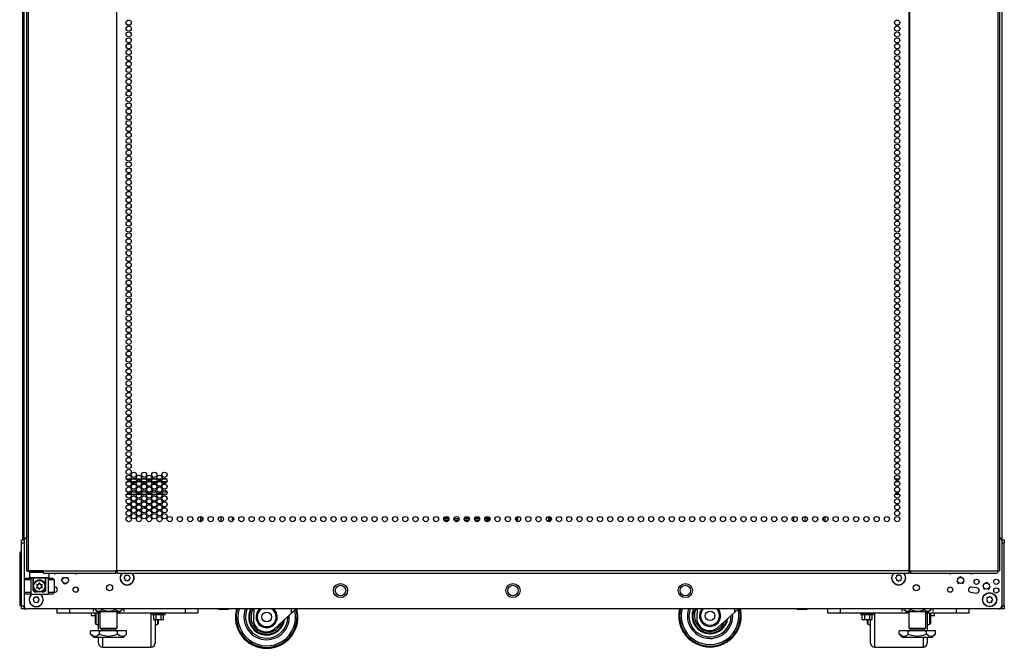
# Model space of a CAD drawing. Units: inches. Extents: x -262 to 44, y -67 to 178.
# Drawn here: x -170 to -139, y 11 to 31 of the extents above; entities that cross this region are included whole.
import ezdxf

# ---------------------------------------------------------------- set-up
doc = ezdxf.new("R2010")
doc.units = ezdxf.units.IN
doc.header["$MEASUREMENT"] = 0
doc.layers.add('TFR-TRI', color=7, linetype='CONTINUOUS')

msp = doc.modelspace()

# ---------------------------------------------------------------- linework, layer by layer
at = {"layer": 'TFR-TRI', "color": 173, "linetype": 'Continuous'}
for p, q in [((-170.181, 14.314), (-170.181, 95.705)), ((-138.921, 95.705), (-138.921, 14.314)), ((-169.984, 13.316), (-170.004, 13.297)), ((-170.004, 13.297), (-170.004, 13.139)), ((-169.967, 13.297), (-170.004, 13.297)), ((-169.863, 13.297), (-169.967, 13.297)), ((-169.719, 13.297), (-169.863, 13.297)), ((-169.567, 13.297), (-169.719, 13.297)), ((-169.374, 13.139), (-169.374, 13.277)), ((-170.004, 13.139), (-169.984, 13.119)), ((-170.004, 13.139), (-169.962, 13.139)), ((-169.945, 13.119), (-169.984, 13.119)), ((-169.962, 13.139), (-169.847, 13.139)), ((-169.837, 13.119), (-169.945, 13.119)), ((-169.886, 13.119), (-169.886, 12.899)), ((-169.885, 12.903), (-169.88, 12.921)), ((-169.88, 12.921), (-169.844, 12.987)), ((-169.847, 13.139), (-169.689, 13.139)), ((-169.844, 12.987), (-169.797, 13.029)), ((-169.689, 13.119), (-169.837, 13.119)), ((-169.797, 13.029), (-169.749, 13.051)), ((-169.749, 13.051), (-169.701, 13.06)), ((-169.701, 13.06), (-169.652, 13.057)), ((-169.689, 13.139), (-169.532, 13.139)), ((-169.541, 13.119), (-169.689, 13.119)), ((-169.652, 13.057), (-169.608, 13.043)), ((-169.608, 13.043), (-169.558, 13.012)), ((-169.558, 13.012), (-169.513, 12.957)), ((-169.433, 13.119), (-169.541, 13.119)), ((-169.532, 13.139), (-169.416, 13.139)), ((-169.513, 12.957), (-169.497, 12.918)), ((-169.497, 12.918), (-169.493, 12.905)), ((-169.492, 12.899), (-169.492, 13.119)), ((-169.394, 13.119), (-169.433, 13.119)), ((-169.416, 13.139), (-169.374, 13.139)), ((-169.394, 13.119), (-169.374, 13.139)), ((-169.886, 12.899), (-169.885, 12.903)), ((-169.886, 12.722), (-169.886, 12.899)), ((-169.847, 12.682), (-169.775, 12.682)), ((-169.603, 12.682), (-169.532, 12.682)), ((-169.493, 12.905), (-169.492, 12.9)), ((-169.492, 12.9), (-169.492, 12.899)), ((-169.492, 12.899), (-169.492, 12.722)), ((-168.447, 12.728), (-168.447, 12.763)), ((-140.656, 12.763), (-140.656, 12.728)), ((-170.181, 12.131), (-170.181, 12.23)), ((-170.181, 12.131), (-170.155, 12.131)), ((-170.155, 12.131), (-170.092, 12.131)), ((-138.947, 12.131), (-139.011, 12.131)), ((-138.921, 12.131), (-138.947, 12.131)), ((-138.921, 12.23), (-138.921, 12.131))]:
    msp.add_line(p, q, dxfattribs=at)
at = {"layer": 'TFR-TRI', "color": 30, "linetype": 'Continuous'}
for p, q in [((-170.102, 95.269), (-170.102, 13.348)), ((-170.049, 95.269), (-170.049, 13.348)), ((-167.226, 95.269), (-167.226, 13.348)), ((-167.209, 13.348), (-167.209, 95.269)), ((-141.894, 95.269), (-141.894, 13.348)), ((-141.876, 95.269), (-141.876, 13.348)), ((-139.053, 95.269), (-139.053, 13.348)), ((-139, 95.269), (-139, 13.348)), ((-170.231, 93.5), (-170.231, 14.337)), ((-170.088, 13.348), (-170.102, 13.348)), ((-170.049, 13.348), (-170.088, 13.348)), ((-169.572, 13.348), (-170.049, 13.348)), ((-169.572, 13.348), (-167.264, 13.348)), ((-169.572, 13.348), (-169.567, 13.298)), ((-169.567, 13.298), (-169.555, 13.277)), ((-169.555, 13.277), (-167.247, 13.277)), ((-167.226, 13.348), (-167.264, 13.348)), ((-167.264, 13.348), (-167.259, 13.298)), ((-167.259, 13.298), (-167.247, 13.277)), ((-167.255, 13.348), (-167.252, 13.326)), ((-167.252, 13.326), (-167.247, 13.316)), ((-167.247, 13.277), (-167.247, 13.316)), ((-167.218, 13.348), (-167.226, 13.348)), ((-167.209, 13.348), (-167.218, 13.348)), ((-141.894, 13.348), (-167.209, 13.348)), ((-167.209, 13.348), (-167.209, 13.298)), ((-167.209, 13.298), (-167.209, 13.277)), ((-167.209, 13.277), (-141.894, 13.277)), ((-141.894, 13.348), (-141.885, 13.348)), ((-141.894, 13.348), (-141.894, 13.298)), ((-141.894, 13.298), (-141.894, 13.277)), ((-141.885, 13.348), (-141.876, 13.348)), ((-141.876, 13.348), (-141.838, 13.348)), ((-141.85, 13.326), (-141.856, 13.316)), ((-141.856, 13.316), (-141.856, 13.277)), ((-141.843, 13.298), (-141.856, 13.277)), ((-141.856, 13.277), (-139.071, 13.277)), ((-141.848, 13.348), (-141.85, 13.326)), ((-141.838, 13.348), (-141.843, 13.298)), ((-141.838, 13.348), (-139.053, 13.348)), ((-139.059, 13.298), (-139.071, 13.277)), ((-139.053, 13.348), (-139.059, 13.298)), ((-139.053, 13.348), (-139.015, 13.348)), ((-139.015, 13.348), (-139, 13.348)), ((-167.897, 11.816), (-167.897, 11.993)), ((-167.884, 11.993), (-167.884, 11.806)), ((-167.798, 11.687), (-167.798, 11.993)), ((-166.111, 11.695), (-166.111, 11.993)), ((-142.992, 11.993), (-142.992, 11.695)), ((-141.305, 11.993), (-141.305, 11.687)), ((-141.219, 11.806), (-141.219, 11.993)), ((-141.206, 11.993), (-141.206, 11.816)), ((-167.897, 11.701), (-167.897, 11.816)), ((-167.897, 11.662), (-167.897, 11.701)), ((-167.884, 11.806), (-167.884, 11.685)), ((-167.884, 11.685), (-167.884, 11.643)), ((-167.798, 11.425), (-167.798, 11.687)), ((-166.111, 11.431), (-166.111, 11.695)), ((-165.986, 11.78), (-165.986, 11.53)), ((-165.9, 11.678), (-165.9, 11.78)), ((-165.9, 11.643), (-165.9, 11.678)), ((-165.887, 11.78), (-165.887, 11.692)), ((-165.887, 11.692), (-165.887, 11.662)), ((-143.216, 11.692), (-143.216, 11.78)), ((-143.216, 11.662), (-143.216, 11.692)), ((-143.203, 11.78), (-143.203, 11.678)), ((-143.203, 11.678), (-143.203, 11.643)), ((-143.117, 11.53), (-143.117, 11.78)), ((-142.992, 11.695), (-142.992, 11.431)), ((-141.305, 11.687), (-141.305, 11.425)), ((-141.219, 11.685), (-141.219, 11.806)), ((-141.219, 11.643), (-141.219, 11.685)), ((-141.206, 11.816), (-141.206, 11.701)), ((-141.206, 11.701), (-141.206, 11.662)), ((-167.884, 11.643), (-167.798, 11.611)), ((-166.111, 11.211), (-166.111, 11.431)), ((-165.986, 11.611), (-165.9, 11.643)), ((-165.986, 11.53), (-165.986, 11.322)), ((-143.203, 11.643), (-143.117, 11.611)), ((-143.117, 11.322), (-143.117, 11.53)), ((-142.992, 11.431), (-142.992, 11.211)), ((-141.305, 11.611), (-141.219, 11.643)), ((-167.798, 11.085), (-167.798, 11.228)), ((-167.798, 11.036), (-167.798, 11.085)), ((-167.673, 11.228), (-167.673, 11.055)), ((-167.673, 11.055), (-167.673, 10.947)), ((-166.111, 11.047), (-166.111, 11.211)), ((-166.111, 10.945), (-166.111, 11.047)), ((-165.986, 11.322), (-165.986, 11.165)), ((-165.986, 11.165), (-165.986, 11.068)), ((-165.986, 11.068), (-165.986, 11.036)), ((-143.117, 11.165), (-143.117, 11.322)), ((-143.117, 11.068), (-143.117, 11.165)), ((-143.117, 11.036), (-143.117, 11.068)), ((-142.992, 11.211), (-142.992, 11.047)), ((-142.992, 11.047), (-142.992, 10.945)), ((-141.43, 11.054), (-141.43, 11.228)), ((-141.43, 10.947), (-141.43, 11.054)), ((-141.305, 11.228), (-141.305, 11.085)), ((-141.305, 11.085), (-141.305, 11.036)), ((-167.673, 10.947), (-167.673, 10.911)), ((-167.673, 10.911), (-166.111, 10.911)), ((-166.111, 10.911), (-166.111, 10.945)), ((-142.992, 10.945), (-142.992, 10.911)), ((-142.992, 10.911), (-141.43, 10.911)), ((-141.43, 10.911), (-141.43, 10.947))]:
    msp.add_line(p, q, dxfattribs=at)
at = {"layer": 'TFR-TRI', "color": 214, "linetype": 'Continuous'}
for p, q in [((-166.907, 16.285), (-166.762, 16.285)), ((-166.773, 16.19), (-166.896, 16.19)), ((-166.598, 16.19), (-166.743, 16.19)), ((-166.732, 16.285), (-166.609, 16.285)), ((-166.58, 16.285), (-166.434, 16.285)), ((-166.445, 16.19), (-166.568, 16.19)), ((-166.271, 16.19), (-166.416, 16.19)), ((-166.405, 16.285), (-166.281, 16.285)), ((-166.252, 16.285), (-166.107, 16.285)), ((-166.118, 16.19), (-166.241, 16.19)), ((-165.943, 16.19), (-166.088, 16.19)), ((-166.077, 16.285), (-165.954, 16.285)), ((-165.925, 16.285), (-165.779, 16.285)), ((-165.79, 16.19), (-165.913, 16.19)), ((-165.615, 16.19), (-165.761, 16.19)), ((-165.75, 16.285), (-165.626, 16.285)), ((-142.341, 16.285), (-142.195, 16.285)), ((-142.206, 16.19), (-142.33, 16.19)), ((-166.757, 15.785), (-166.912, 15.785)), ((-166.883, 15.879), (-166.786, 15.879)), ((-166.749, 15.879), (-166.593, 15.879)), ((-166.622, 15.785), (-166.719, 15.785)), ((-166.429, 15.785), (-166.585, 15.785)), ((-166.555, 15.879), (-166.458, 15.879)), ((-166.421, 15.879), (-166.265, 15.879)), ((-166.295, 15.785), (-166.392, 15.785)), ((-166.101, 15.785), (-166.257, 15.785)), ((-166.228, 15.879), (-166.131, 15.879)), ((-166.094, 15.879), (-165.938, 15.879)), ((-165.967, 15.785), (-166.064, 15.785)), ((-165.774, 15.785), (-165.93, 15.785)), ((-165.9, 15.879), (-165.803, 15.879)), ((-165.766, 15.879), (-165.61, 15.879)), ((-165.64, 15.785), (-165.737, 15.785)), ((-142.19, 15.785), (-142.346, 15.785)), ((-142.317, 15.879), (-142.219, 15.879)), ((-154.433, 15.071), (-154.433, 14.933))]:
    msp.add_line(p, q, dxfattribs=at)
at = {"layer": 'TFR-TRI', "color": 223, "linetype": 'Continuous'}
for p, q in [((-164.537, 15.084), (-164.537, 14.919)), ((-164.474, 14.954), (-164.474, 15.049)), ((-144.629, 15.049), (-144.629, 14.954)), ((-144.566, 14.919), (-144.566, 15.084))]:
    msp.add_line(p, q, dxfattribs=at)
at = {"layer": 'TFR-TRI', "color": 155, "linetype": 'Continuous'}
for p, q in [((-163.894, 15.084), (-163.894, 14.919)), ((-163.516, 14.931), (-163.516, 15.072))]:
    msp.add_line(p, q, dxfattribs=at)
at = {"layer": 'TFR-TRI', "color": 140, "linetype": 'Continuous'}
for p, q in [((-156.76, 15.025), (-156.711, 15.025)), ((-156.76, 14.978), (-156.76, 15.024)), ((-156.698, 14.962), (-156.753, 14.962)), ((-156.619, 15.056), (-156.742, 15.056)), ((-156.711, 15.025), (-156.602, 15.025)), ((-156.608, 14.962), (-156.698, 14.962)), ((-156.602, 15.025), (-156.601, 15.025)), ((-156.602, 15.025), (-156.602, 14.974)), ((-156.432, 15.025), (-156.274, 15.025)), ((-156.28, 14.962), (-156.425, 14.962)), ((-156.105, 15.025), (-155.946, 15.025)), ((-155.953, 14.962), (-156.098, 14.962)), ((-155.964, 15.056), (-156.073, 15.056)), ((-155.777, 15.025), (-155.618, 15.025)), ((-155.625, 14.962), (-155.77, 14.962)), ((-155.636, 15.056), (-155.759, 15.056)), ((-155.449, 15.025), (-155.359, 15.025)), ((-155.359, 14.962), (-155.443, 14.962)), ((-155.331, 15.056), (-155.432, 15.056)), ((-155.359, 15.025), (-155.338, 15.025)), ((-155.359, 14.962), (-155.359, 15.025)), ((-155.338, 14.962), (-155.359, 14.962)), ((-155.338, 15.025), (-155.331, 15.025)), ((-155.331, 14.962), (-155.338, 14.962)), ((-155.331, 15.056), (-155.331, 15.034)), ((-155.331, 15.034), (-155.331, 15.025)), ((-155.331, 15.025), (-155.331, 14.962))]:
    msp.add_line(p, q, dxfattribs=at)
at = {"layer": 'TFR-TRI', "color": 190, "linetype": 'Continuous'}
for p, q in [((-156.073, 15.069), (-156.073, 15.025)), ((-156.073, 14.962), (-156.073, 14.934))]:
    msp.add_line(p, q, dxfattribs=at)
at = {"layer": 'TFR-TRI', "color": 58, "linetype": 'Continuous'}
msp.add_line((-154.402, 15.083), (-154.402, 14.92), dxfattribs=at)
at = {"layer": 'TFR-TRI', "color": 253, "linetype": 'Continuous'}
for p, q in [((-145.587, 15.072), (-145.587, 14.931)), ((-145.209, 14.919), (-145.209, 15.084))]:
    msp.add_line(p, q, dxfattribs=at)
at = {"layer": 'TFR-TRI', "color": 124, "linetype": 'Continuous'}
for p, q in [((-170.26, 14.307), (-170.26, 14.336)), ((-170.26, 14.336), (-170.181, 14.336)), ((-170.26, 14.237), (-170.26, 14.307)), ((-170.26, 12.229), (-170.26, 14.237)), ((-170.181, 14.237), (-170.26, 14.237)), ((-138.921, 14.336), (-138.843, 14.336)), ((-138.843, 14.237), (-138.921, 14.237)), ((-138.843, 14.336), (-138.843, 14.307)), ((-138.843, 14.307), (-138.843, 14.237)), ((-138.843, 12.229), (-138.843, 14.237)), ((-170.26, 12.16), (-170.26, 12.229)), ((-170.26, 12.229), (-170.181, 12.229)), ((-170.26, 12.131), (-170.26, 12.16)), ((-170.181, 12.131), (-170.26, 12.131)), ((-170.181, 12.229), (-170.181, 12.16)), ((-170.181, 12.16), (-170.181, 12.131)), ((-138.921, 12.229), (-138.843, 12.229)), ((-138.921, 12.16), (-138.921, 12.229)), ((-138.921, 12.131), (-138.921, 12.16)), ((-138.843, 12.131), (-138.921, 12.131)), ((-138.843, 12.229), (-138.843, 12.16)), ((-138.843, 12.16), (-138.843, 12.131))]:
    msp.add_line(p, q, dxfattribs=at)
at = {"layer": 'TFR-TRI', "color": 21, "linetype": 'Continuous'}
for p, q in [((-170.181, 14.314), (-170.181, 12.229)), ((-138.921, 14.314), (-138.921, 12.229)), ((-169.208, 12.827), (-169.217, 12.826)), ((-169.217, 12.659), (-169.186, 12.663)), ((-139.916, 12.663), (-139.739, 12.639)), ((-139.717, 12.803), (-139.895, 12.827)), ((-139.02, 12.131), (-170.083, 12.131)), ((-166.082, 11.993), (-166.082, 11.958)), ((-165.672, 11.958), (-165.672, 11.993)), ((-163.958, 12.123), (-163.958, 12.131)), ((-163.958, 12.123), (-163.932, 12.112)), ((-163.936, 12.116), (-163.958, 12.123)), ((-163.878, 12.123), (-163.936, 12.116)), ((-163.893, 12.112), (-163.932, 12.112)), ((-163.799, 12.112), (-163.893, 12.112)), ((-163.878, 12.123), (-163.878, 12.131)), ((-163.847, 12.117), (-163.878, 12.123)), ((-163.739, 12.119), (-163.847, 12.117)), ((-163.704, 12.112), (-163.799, 12.112)), ((-163.719, 12.123), (-163.739, 12.119)), ((-163.719, 12.123), (-163.719, 12.131)), ((-163.698, 12.116), (-163.719, 12.123)), ((-163.665, 12.112), (-163.704, 12.112)), ((-163.639, 12.123), (-163.698, 12.116)), ((-163.665, 12.112), (-163.639, 12.123)), ((-163.639, 12.123), (-163.639, 12.131)), ((-145.463, 12.123), (-145.463, 12.131)), ((-145.463, 12.123), (-145.438, 12.112)), ((-145.442, 12.116), (-145.463, 12.123)), ((-145.383, 12.123), (-145.442, 12.116)), ((-145.398, 12.112), (-145.438, 12.112)), ((-145.304, 12.112), (-145.398, 12.112)), ((-145.383, 12.123), (-145.383, 12.131)), ((-145.352, 12.117), (-145.383, 12.123)), ((-145.245, 12.119), (-145.352, 12.117)), ((-145.209, 12.112), (-145.304, 12.112)), ((-145.224, 12.123), (-145.245, 12.119)), ((-145.224, 12.123), (-145.224, 12.131)), ((-145.203, 12.116), (-145.224, 12.123)), ((-145.17, 12.112), (-145.209, 12.112)), ((-145.145, 12.123), (-145.203, 12.116)), ((-145.17, 12.112), (-145.145, 12.123)), ((-145.145, 12.123), (-145.145, 12.131)), ((-143.43, 11.993), (-143.43, 11.958)), ((-143.021, 11.958), (-143.021, 11.993)), ((-166.082, 11.958), (-166.043, 11.958)), ((-166.078, 11.952), (-166.036, 11.941)), ((-166.039, 11.952), (-166.078, 11.952)), ((-166.043, 11.958), (-165.94, 11.958)), ((-165.939, 11.952), (-166.039, 11.952)), ((-165.957, 11.941), (-166.036, 11.941)), ((-166.036, 11.792), (-166.036, 11.941)), ((-166.036, 11.792), (-166.011, 11.78)), ((-166.015, 11.784), (-166.036, 11.792)), ((-165.957, 11.792), (-166.015, 11.784)), ((-165.972, 11.78), (-166.011, 11.78)), ((-165.877, 11.78), (-165.972, 11.78)), ((-165.817, 11.939), (-165.957, 11.941)), ((-165.957, 11.792), (-165.957, 11.941)), ((-165.925, 11.786), (-165.957, 11.792)), ((-165.94, 11.958), (-165.814, 11.958)), ((-165.815, 11.952), (-165.939, 11.952)), ((-165.818, 11.788), (-165.925, 11.786)), ((-165.783, 11.78), (-165.877, 11.78)), ((-165.798, 11.792), (-165.818, 11.788)), ((-165.798, 11.941), (-165.817, 11.939)), ((-165.715, 11.952), (-165.815, 11.952)), ((-165.814, 11.958), (-165.712, 11.958)), ((-165.718, 11.941), (-165.798, 11.941)), ((-165.798, 11.792), (-165.798, 11.941)), ((-165.776, 11.784), (-165.798, 11.792)), ((-165.743, 11.78), (-165.783, 11.78)), ((-165.718, 11.792), (-165.776, 11.784)), ((-165.743, 11.78), (-165.718, 11.792)), ((-165.718, 11.941), (-165.677, 11.952)), ((-165.718, 11.792), (-165.718, 11.941)), ((-165.677, 11.952), (-165.715, 11.952)), ((-165.712, 11.958), (-165.672, 11.958)), ((-143.43, 11.958), (-143.391, 11.958)), ((-143.426, 11.952), (-143.384, 11.941)), ((-143.387, 11.952), (-143.426, 11.952)), ((-143.391, 11.958), (-143.288, 11.958)), ((-143.287, 11.952), (-143.387, 11.952)), ((-143.305, 11.941), (-143.384, 11.941)), ((-143.384, 11.792), (-143.384, 11.941)), ((-143.384, 11.792), (-143.359, 11.78)), ((-143.363, 11.784), (-143.384, 11.792)), ((-143.305, 11.792), (-143.363, 11.784)), ((-143.32, 11.78), (-143.359, 11.78)), ((-143.225, 11.78), (-143.32, 11.78)), ((-143.165, 11.939), (-143.305, 11.941)), ((-143.305, 11.792), (-143.305, 11.941)), ((-143.273, 11.786), (-143.305, 11.792)), ((-143.288, 11.958), (-143.162, 11.958)), ((-143.163, 11.952), (-143.287, 11.952)), ((-143.166, 11.788), (-143.273, 11.786)), ((-143.131, 11.78), (-143.225, 11.78)), ((-143.146, 11.792), (-143.166, 11.788)), ((-143.146, 11.941), (-143.165, 11.939)), ((-143.063, 11.952), (-143.163, 11.952)), ((-143.162, 11.958), (-143.06, 11.958)), ((-143.066, 11.941), (-143.146, 11.941)), ((-143.146, 11.792), (-143.146, 11.941)), ((-143.124, 11.784), (-143.146, 11.792)), ((-143.091, 11.78), (-143.131, 11.78)), ((-143.066, 11.792), (-143.124, 11.784)), ((-143.091, 11.78), (-143.066, 11.792)), ((-143.066, 11.941), (-143.025, 11.952)), ((-143.066, 11.792), (-143.066, 11.941)), ((-143.025, 11.952), (-143.063, 11.952)), ((-143.06, 11.958), (-143.021, 11.958))]:
    msp.add_line(p, q, dxfattribs=at)
at = {"layer": 'TFR-TRI', "color": 151, "linetype": 'Continuous'}
for p, q in [((-170.319, 13.873), (-170.319, 12.235)), ((-170.319, 13.873), (-170.303, 13.873)), ((-170.303, 13.873), (-170.26, 13.873)), ((-170.319, 12.235), (-170.303, 12.235)), ((-170.303, 12.235), (-170.26, 12.235))]:
    msp.add_line(p, q, dxfattribs=at)
at = {"layer": 'TFR-TRI', "color": 95, "linetype": 'Continuous'}
for p, q in [((-170.043, 13.316), (-170.043, 13.348)), ((-170.027, 13.316), (-170.043, 13.316)), ((-169.984, 13.316), (-170.027, 13.316)), ((-169.984, 13.348), (-169.984, 13.316)), ((-169.57, 13.316), (-169.984, 13.316)), ((-167.219, 13.316), (-167.247, 13.316)), ((-167.219, 13.316), (-167.219, 13.348)), ((-167.214, 13.316), (-167.219, 13.316)), ((-167.209, 13.316), (-167.214, 13.316)), ((-141.889, 13.316), (-141.894, 13.316)), ((-141.884, 13.316), (-141.889, 13.316)), ((-141.884, 13.348), (-141.884, 13.316)), ((-141.856, 13.316), (-141.884, 13.316))]:
    msp.add_line(p, q, dxfattribs=at)
at = {"layer": 'TFR-TRI', "color": 3, "linetype": 'Continuous'}
for p, q in [((-170.162, 12.663), (-170.162, 13.056)), ((-170.104, 13.056), (-170.162, 13.056)), ((-169.965, 13.056), (-170.104, 13.056)), ((-170.102, 13.116), (-170.062, 13.116)), ((-170.062, 13.116), (-169.965, 13.116)), ((-169.891, 13.116), (-169.965, 13.116)), ((-169.965, 13.116), (-169.965, 12.604)), ((-169.891, 12.722), (-169.891, 13.116)), ((-169.413, 13.116), (-169.487, 13.116)), ((-169.487, 12.722), (-169.487, 13.116)), ((-169.413, 13.116), (-169.316, 13.116)), ((-169.413, 13.116), (-169.413, 12.604)), ((-169.274, 13.056), (-169.413, 13.056)), ((-169.316, 13.116), (-169.276, 13.116)), ((-169.217, 13.056), (-169.274, 13.056)), ((-169.217, 13.056), (-169.217, 12.663)), ((-168.98, 13.04), (-168.946, 13.124)), ((-168.946, 13.124), (-168.918, 13.135)), ((-168.862, 12.922), (-168.918, 12.945)), ((-168.807, 12.945), (-168.862, 12.922)), ((-168.807, 13.135), (-168.779, 13.124)), ((-168.779, 13.124), (-168.744, 13.04)), ((-140.358, 13.04), (-140.324, 12.957)), ((-140.324, 12.957), (-140.296, 12.945)), ((-140.24, 13.158), (-140.296, 13.135)), ((-140.185, 13.135), (-140.24, 13.158)), ((-140.185, 12.945), (-140.157, 12.957)), ((-140.157, 12.957), (-140.122, 13.04)), ((-139.413, 12.977), (-139.469, 12.954)), ((-139.358, 12.954), (-139.413, 12.977)), ((-170.162, 12.663), (-170.104, 12.663)), ((-170.104, 12.663), (-169.965, 12.663)), ((-170.062, 12.604), (-170.102, 12.604)), ((-169.965, 12.604), (-170.062, 12.604)), ((-169.965, 12.604), (-169.413, 12.604)), ((-169.891, 12.722), (-169.89, 12.722)), ((-169.89, 12.722), (-169.886, 12.722)), ((-169.775, 12.682), (-169.852, 12.682)), ((-169.526, 12.682), (-169.603, 12.682)), ((-169.492, 12.722), (-169.488, 12.722)), ((-169.488, 12.722), (-169.487, 12.722)), ((-169.413, 12.663), (-169.274, 12.663)), ((-169.316, 12.604), (-169.413, 12.604)), ((-169.276, 12.604), (-169.316, 12.604)), ((-169.274, 12.663), (-169.217, 12.663)), ((-139.532, 12.859), (-139.497, 12.776)), ((-139.497, 12.776), (-139.469, 12.764)), ((-139.358, 12.764), (-139.33, 12.776)), ((-139.33, 12.776), (-139.295, 12.859)), ((-162.836, 12.131), (-162.847, 11.81)), ((-161.639, 11.982), (-162.176, 11.499)), ((-161.639, 12.131), (-161.639, 11.982)), ((-161.474, 12.131), (-161.639, 11.982)), ((-148.664, 12.131), (-148.673, 11.85)), ((-147.466, 12.021), (-148.002, 11.538)), ((-147.466, 12.131), (-147.466, 12.021)), ((-147.345, 12.131), (-147.466, 12.021)), ((-162.447, 11.396), (-162.443, 11.396)), ((-148.274, 11.436), (-148.27, 11.436))]:
    msp.add_line(p, q, dxfattribs=at)
at = {"layer": 'TFR-TRI', "color": 251, "linetype": 'Continuous'}
for p, q in [((-166.959, 13.152), (-166.977, 13.135)), ((-166.977, 13.107), (-166.959, 13.09)), ((-166.959, 13.177), (-166.959, 13.152)), ((-166.959, 13.09), (-166.959, 13.065)), ((-166.915, 13.196), (-166.94, 13.196)), ((-166.94, 13.046), (-166.915, 13.046)), ((-166.898, 13.214), (-166.915, 13.196)), ((-166.915, 13.046), (-166.898, 13.028)), ((-166.853, 13.196), (-166.87, 13.214)), ((-166.87, 13.028), (-166.853, 13.046)), ((-166.828, 13.196), (-166.853, 13.196)), ((-166.853, 13.046), (-166.828, 13.046)), ((-166.809, 13.152), (-166.809, 13.177)), ((-166.791, 13.135), (-166.809, 13.152)), ((-166.809, 13.09), (-166.791, 13.107)), ((-166.809, 13.065), (-166.809, 13.09)), ((-142.294, 13.152), (-142.311, 13.135)), ((-142.311, 13.107), (-142.294, 13.09)), ((-142.294, 13.177), (-142.294, 13.152)), ((-142.294, 13.09), (-142.294, 13.065)), ((-142.25, 13.196), (-142.274, 13.196)), ((-142.274, 13.046), (-142.25, 13.046)), ((-142.232, 13.214), (-142.25, 13.196)), ((-142.25, 13.046), (-142.232, 13.028)), ((-142.187, 13.196), (-142.205, 13.214)), ((-142.205, 13.028), (-142.187, 13.046)), ((-142.163, 13.196), (-142.187, 13.196)), ((-142.187, 13.046), (-142.163, 13.046)), ((-142.143, 13.152), (-142.143, 13.177)), ((-142.126, 13.135), (-142.143, 13.152)), ((-142.143, 13.09), (-142.126, 13.107)), ((-142.143, 13.065), (-142.143, 13.09)), ((-169.867, 12.457), (-169.884, 12.44)), ((-169.884, 12.412), (-169.867, 12.395)), ((-169.867, 12.482), (-169.867, 12.457)), ((-169.867, 12.395), (-169.867, 12.37)), ((-169.823, 12.501), (-169.847, 12.501)), ((-169.847, 12.351), (-169.823, 12.351)), ((-169.805, 12.519), (-169.823, 12.501)), ((-169.823, 12.351), (-169.805, 12.333)), ((-169.76, 12.501), (-169.777, 12.519)), ((-169.777, 12.333), (-169.76, 12.351)), ((-169.736, 12.501), (-169.76, 12.501)), ((-169.76, 12.351), (-169.736, 12.351)), ((-169.716, 12.457), (-169.716, 12.482)), ((-169.699, 12.44), (-169.716, 12.457)), ((-169.716, 12.395), (-169.699, 12.412)), ((-169.716, 12.37), (-169.716, 12.395)), ((-139.386, 12.457), (-139.404, 12.44)), ((-139.404, 12.412), (-139.386, 12.395)), ((-139.386, 12.482), (-139.386, 12.457)), ((-139.386, 12.395), (-139.386, 12.37)), ((-139.342, 12.501), (-139.367, 12.501)), ((-139.367, 12.351), (-139.342, 12.351)), ((-139.325, 12.519), (-139.342, 12.501)), ((-139.342, 12.351), (-139.325, 12.333)), ((-139.28, 12.501), (-139.297, 12.519)), ((-139.297, 12.333), (-139.28, 12.351)), ((-139.255, 12.501), (-139.28, 12.501)), ((-139.28, 12.351), (-139.255, 12.351)), ((-139.236, 12.457), (-139.236, 12.482)), ((-139.218, 12.44), (-139.236, 12.457)), ((-139.236, 12.395), (-139.218, 12.412)), ((-139.236, 12.37), (-139.236, 12.395))]:
    msp.add_line(p, q, dxfattribs=at)
at = {"layer": 'TFR-TRI', "color": 163, "linetype": 'Continuous'}
for p, q in [((-169.126, 11.993), (-169.126, 12.131)), ((-168.732, 11.993), (-169.126, 11.993)), ((-168.732, 12.131), (-168.732, 11.993)), ((-167.754, 11.993), (-168.732, 11.993)), ((-165.017, 11.993), (-167.203, 11.993)), ((-165.017, 11.993), (-165.017, 12.131)), ((-164.623, 11.993), (-165.017, 11.993)), ((-164.623, 12.131), (-164.623, 11.993)), ((-144.479, 11.993), (-144.479, 12.131)), ((-144.085, 11.993), (-144.479, 11.993)), ((-144.085, 12.131), (-144.085, 11.993)), ((-141.9, 11.993), (-144.085, 11.993)), ((-140.37, 11.993), (-141.348, 11.993)), ((-140.37, 11.993), (-140.37, 12.131)), ((-139.976, 11.993), (-140.37, 11.993)), ((-139.976, 12.131), (-139.976, 11.993))]:
    msp.add_line(p, q, dxfattribs=at)
at = {"layer": 'TFR-TRI', "color": 252, "linetype": 'Continuous'}
for p, q in [((-168.031, 11.993), (-168.031, 11.939)), ((-141.072, 11.939), (-141.072, 11.993)), ((-168.031, 11.939), (-168.031, 11.921)), ((-168.031, 11.921), (-167.897, 11.921)), ((-141.206, 11.921), (-141.072, 11.921)), ((-141.072, 11.921), (-141.072, 11.939))]:
    msp.add_line(p, q, dxfattribs=at)
at = {"layer": 'TFR-TRI', "color": 138, "linetype": 'Continuous'}
for p, q in [((-167.972, 12.131), (-167.972, 12.052)), ((-167.911, 12.131), (-167.911, 12.115)), ((-167.911, 12.115), (-167.848, 12.052)), ((-167.911, 12.115), (-167.866, 12.077)), ((-167.866, 12.077), (-167.817, 12.058)), ((-167.848, 12.052), (-167.812, 12.052)), ((-167.817, 12.058), (-167.747, 12.073)), ((-167.812, 12.052), (-167.709, 12.052)), ((-167.747, 12.073), (-167.695, 12.115)), ((-167.709, 12.052), (-167.561, 12.052)), ((-167.695, 12.131), (-167.695, 12.115)), ((-167.695, 12.115), (-167.638, 12.089)), ((-167.638, 12.089), (-167.485, 12.057)), ((-167.561, 12.052), (-167.396, 12.052)), ((-167.485, 12.057), (-167.338, 12.082)), ((-167.396, 12.052), (-167.248, 12.052)), ((-167.338, 12.082), (-167.262, 12.115)), ((-167.262, 12.131), (-167.262, 12.115)), ((-167.262, 12.115), (-167.217, 12.077)), ((-167.248, 12.052), (-167.145, 12.052)), ((-167.217, 12.077), (-167.167, 12.058)), ((-167.167, 12.058), (-167.097, 12.073)), ((-167.145, 12.052), (-167.108, 12.052)), ((-167.108, 12.052), (-167.045, 12.115)), ((-167.097, 12.073), (-167.045, 12.115)), ((-167.045, 12.131), (-167.045, 12.115)), ((-166.985, 12.131), (-166.985, 12.052)), ((-142.118, 12.131), (-142.118, 12.052)), ((-142.057, 12.131), (-142.057, 12.115)), ((-142.057, 12.115), (-141.994, 12.052)), ((-142.057, 12.115), (-142.012, 12.077)), ((-142.012, 12.077), (-141.962, 12.058)), ((-141.994, 12.052), (-141.957, 12.052)), ((-141.962, 12.058), (-141.893, 12.073)), ((-141.957, 12.052), (-141.855, 12.052)), ((-141.893, 12.073), (-141.841, 12.115)), ((-141.855, 12.052), (-141.706, 12.052)), ((-141.841, 12.131), (-141.841, 12.115)), ((-141.841, 12.115), (-141.784, 12.089)), ((-141.784, 12.089), (-141.631, 12.057)), ((-141.706, 12.052), (-141.542, 12.052)), ((-141.631, 12.057), (-141.484, 12.082)), ((-141.542, 12.052), (-141.393, 12.052)), ((-141.484, 12.082), (-141.408, 12.115)), ((-141.408, 12.131), (-141.408, 12.115)), ((-141.408, 12.115), (-141.362, 12.077)), ((-141.393, 12.052), (-141.291, 12.052)), ((-141.362, 12.077), (-141.313, 12.058)), ((-141.313, 12.058), (-141.243, 12.073)), ((-141.291, 12.052), (-141.254, 12.052)), ((-141.254, 12.052), (-141.191, 12.115)), ((-141.243, 12.073), (-141.191, 12.115)), ((-141.191, 12.131), (-141.191, 12.115)), ((-141.13, 12.131), (-141.13, 12.052))]:
    msp.add_line(p, q, dxfattribs=at)
at = {"layer": 'TFR-TRI', "color": 44, "linetype": 'Continuous'}
for p, q in [((-167.754, 12.052), (-167.754, 11.515)), ((-167.203, 11.515), (-167.203, 12.052)), ((-141.9, 12.052), (-141.9, 11.515)), ((-141.348, 11.515), (-141.348, 12.052)), ((-167.767, 11.425), (-168.056, 11.425)), ((-168.056, 11.325), (-168.056, 11.425)), ((-167.19, 11.425), (-167.767, 11.425)), ((-167.767, 11.325), (-167.767, 11.425)), ((-167.754, 11.515), (-167.717, 11.515)), ((-167.717, 11.515), (-167.616, 11.515)), ((-167.706, 11.515), (-167.706, 11.457)), ((-167.706, 11.457), (-167.663, 11.457)), ((-167.663, 11.457), (-167.549, 11.457)), ((-167.616, 11.515), (-167.478, 11.515)), ((-167.549, 11.457), (-167.408, 11.457)), ((-167.478, 11.515), (-167.341, 11.515)), ((-167.408, 11.457), (-167.294, 11.457)), ((-167.341, 11.515), (-167.24, 11.515)), ((-167.294, 11.457), (-167.25, 11.457)), ((-167.25, 11.457), (-167.25, 11.515)), ((-167.24, 11.515), (-167.203, 11.515)), ((-167.19, 11.325), (-167.19, 11.425)), ((-166.901, 11.425), (-167.19, 11.425)), ((-166.901, 11.325), (-166.901, 11.425)), ((-141.913, 11.425), (-142.201, 11.425)), ((-142.201, 11.325), (-142.201, 11.425)), ((-141.335, 11.425), (-141.913, 11.425)), ((-141.913, 11.325), (-141.913, 11.425)), ((-141.9, 11.515), (-141.863, 11.515)), ((-141.863, 11.515), (-141.762, 11.515)), ((-141.852, 11.515), (-141.852, 11.457)), ((-141.852, 11.457), (-141.808, 11.457)), ((-141.808, 11.457), (-141.694, 11.457)), ((-141.762, 11.515), (-141.624, 11.515)), ((-141.694, 11.457), (-141.554, 11.457)), ((-141.624, 11.515), (-141.486, 11.515)), ((-141.554, 11.457), (-141.44, 11.457)), ((-141.486, 11.515), (-141.385, 11.515)), ((-141.44, 11.457), (-141.396, 11.457)), ((-141.396, 11.457), (-141.396, 11.515)), ((-141.385, 11.515), (-141.348, 11.515)), ((-141.335, 11.325), (-141.335, 11.425)), ((-141.047, 11.425), (-141.335, 11.425)), ((-141.047, 11.325), (-141.047, 11.425)), ((-168.056, 11.325), (-167.959, 11.228)), ((-167.986, 11.269), (-168.056, 11.325)), ((-167.893, 11.249), (-167.986, 11.269)), ((-167.959, 11.228), (-167.922, 11.228)), ((-167.922, 11.228), (-167.818, 11.228)), ((-167.827, 11.275), (-167.893, 11.249)), ((-167.767, 11.325), (-167.827, 11.275)), ((-167.818, 11.228), (-167.662, 11.228)), ((-167.705, 11.296), (-167.767, 11.325)), ((-167.494, 11.248), (-167.705, 11.296)), ((-167.662, 11.228), (-167.478, 11.228)), ((-167.293, 11.281), (-167.494, 11.248)), ((-167.478, 11.228), (-167.295, 11.228)), ((-167.295, 11.228), (-167.139, 11.228)), ((-167.19, 11.325), (-167.293, 11.281)), ((-167.12, 11.269), (-167.19, 11.325)), ((-167.139, 11.228), (-167.035, 11.228)), ((-167.027, 11.249), (-167.12, 11.269)), ((-167.035, 11.228), (-166.998, 11.228)), ((-166.961, 11.275), (-167.027, 11.249)), ((-166.998, 11.228), (-166.901, 11.325)), ((-166.901, 11.325), (-166.961, 11.275)), ((-142.201, 11.325), (-142.104, 11.228)), ((-142.132, 11.269), (-142.201, 11.325)), ((-142.039, 11.249), (-142.132, 11.269)), ((-142.104, 11.228), (-142.068, 11.228)), ((-142.068, 11.228), (-141.964, 11.228)), ((-141.973, 11.275), (-142.039, 11.249)), ((-141.913, 11.325), (-141.973, 11.275)), ((-141.964, 11.228), (-141.808, 11.228)), ((-141.851, 11.296), (-141.913, 11.325)), ((-141.64, 11.248), (-141.851, 11.296)), ((-141.808, 11.228), (-141.624, 11.228)), ((-141.438, 11.281), (-141.64, 11.248)), ((-141.624, 11.228), (-141.44, 11.228)), ((-141.44, 11.228), (-141.284, 11.228)), ((-141.335, 11.325), (-141.438, 11.281)), ((-141.266, 11.269), (-141.335, 11.325)), ((-141.284, 11.228), (-141.18, 11.228)), ((-141.173, 11.249), (-141.266, 11.269)), ((-141.18, 11.228), (-141.144, 11.228)), ((-141.107, 11.275), (-141.173, 11.249)), ((-141.144, 11.228), (-141.047, 11.325)), ((-141.047, 11.325), (-141.107, 11.275))]:
    msp.add_line(p, q, dxfattribs=at)
at = {"layer": 'TFR-TRI', "color": 30, "linetype": 'Continuous'}
for centre in [(-166.835, 30.875), (-142.268, 30.875), (-166.835, 30.686), (-166.835, 30.497), (-142.268, 30.686), (-142.268, 30.497), (-166.835, 30.308), (-142.268, 30.308), (-166.835, 30.119), (-166.835, 29.93), (-142.268, 30.119), (-142.268, 29.93), (-166.835, 29.741), (-166.835, 29.552), (-142.268, 29.741), (-142.268, 29.552), (-166.835, 29.363), (-142.268, 29.363), (-166.835, 29.174), (-166.835, 28.985), (-142.268, 29.174), (-142.268, 28.985), (-166.835, 28.796), (-166.835, 28.607), (-142.268, 28.796), (-142.268, 28.607), (-166.835, 28.418), (-142.268, 28.418), (-166.835, 28.229), (-166.835, 28.041), (-142.268, 28.229), (-142.268, 28.041), (-166.835, 27.852), (-166.835, 27.663), (-142.268, 27.852), (-142.268, 27.663), (-166.835, 27.474), (-142.268, 27.474), (-166.835, 27.285), (-166.835, 27.096), (-142.268, 27.285), (-142.268, 27.096), (-166.835, 26.907), (-166.835, 26.718), (-142.268, 26.907), (-142.268, 26.718), (-166.835, 26.529), (-142.268, 26.529), (-166.835, 26.34), (-166.835, 26.151), (-142.268, 26.34), (-142.268, 26.151), (-166.835, 25.962), (-166.835, 25.773), (-142.268, 25.962), (-142.268, 25.773), (-166.835, 25.584), (-142.268, 25.584), (-166.835, 25.395), (-166.835, 25.206), (-142.268, 25.395), (-142.268, 25.206), (-166.835, 25.017), (-166.835, 24.828), (-142.268, 25.017), (-142.268, 24.828), (-166.835, 24.639), (-142.268, 24.639), (-166.835, 24.45), (-166.835, 24.261), (-142.268, 24.45), (-142.268, 24.261), (-166.835, 24.072), (-166.835, 23.883), (-142.268, 24.072), (-142.268, 23.883), (-166.835, 23.694), (-142.268, 23.694), (-166.835, 23.505), (-166.835, 23.316), (-142.268, 23.505), (-142.268, 23.316), (-166.835, 23.127), (-166.835, 22.938), (-142.268, 23.127), (-142.268, 22.938), (-166.835, 22.749), (-142.268, 22.749), (-166.835, 22.56), (-166.835, 22.371), (-142.268, 22.56), (-142.268, 22.371), (-166.835, 22.182), (-166.835, 21.993), (-142.268, 22.182), (-142.268, 21.993), (-166.835, 21.804), (-142.268, 21.804), (-166.835, 21.615), (-166.835, 21.426), (-142.268, 21.615), (-142.268, 21.426), (-166.835, 21.237), (-166.835, 21.048), (-142.268, 21.237), (-142.268, 21.048), (-166.835, 20.859), (-142.268, 20.859), (-166.835, 20.67), (-166.835, 20.481), (-142.268, 20.67), (-142.268, 20.481), (-166.835, 20.292), (-166.835, 20.104), (-142.268, 20.292), (-142.268, 20.104), (-166.835, 19.915), (-142.268, 19.915), (-166.835, 19.726), (-166.835, 19.537), (-142.268, 19.726), (-142.268, 19.537), (-166.835, 19.348), (-166.835, 19.159), (-142.268, 19.348), (-142.268, 19.159), (-166.835, 18.97), (-142.268, 18.97), (-166.835, 18.781), (-166.835, 18.592), (-142.268, 18.781), (-142.268, 18.592), (-166.835, 18.403), (-166.835, 18.214), (-142.268, 18.403), (-142.268, 18.214), (-166.835, 18.025), (-142.268, 18.025), (-166.835, 17.836), (-166.835, 17.647), (-142.268, 17.836), (-142.268, 17.647), (-166.835, 17.458), (-166.835, 17.269), (-142.268, 17.458), (-142.268, 17.269), (-166.835, 17.08), (-142.268, 17.08), (-166.835, 16.891), (-166.835, 16.702), (-142.268, 16.891), (-142.268, 16.702), (-166.835, 16.513), (-166.835, 16.324), (-166.671, 16.418), (-166.507, 16.324), (-166.343, 16.418), (-166.18, 16.324), (-166.016, 16.418), (-165.852, 16.324), (-165.688, 16.418), (-142.268, 16.513), (-142.268, 16.324), (-166.835, 16.135), (-166.671, 16.229), (-166.671, 16.041), (-166.507, 16.135), (-166.343, 16.229), (-166.343, 16.041), (-166.18, 16.135), (-166.016, 16.229), (-166.016, 16.041), (-165.852, 16.135), (-165.688, 16.229), (-165.688, 16.041), (-142.268, 16.135), (-166.835, 15.946), (-166.835, 15.757), (-166.671, 15.852), (-166.671, 15.663), (-166.507, 15.946), (-166.507, 15.757), (-166.343, 15.852), (-166.343, 15.663), (-166.18, 15.946), (-166.18, 15.757), (-166.016, 15.852), (-166.016, 15.663), (-165.852, 15.946), (-165.852, 15.757), (-165.688, 15.852), (-165.688, 15.663), (-142.268, 15.946), (-142.268, 15.757), (-166.835, 15.568), (-166.835, 15.379), (-166.671, 15.474), (-166.507, 15.568), (-166.507, 15.379), (-166.343, 15.474), (-166.18, 15.568), (-166.18, 15.379), (-166.016, 15.474), (-165.852, 15.568), (-165.852, 15.379), (-165.688, 15.474), (-142.268, 15.568), (-142.268, 15.379), (-166.835, 15.19), (-166.671, 15.285), (-166.671, 15.096), (-166.507, 15.19), (-166.343, 15.285), (-166.343, 15.096), (-166.18, 15.19), (-166.016, 15.285), (-166.016, 15.096), (-165.852, 15.19), (-165.688, 15.285), (-165.688, 15.096), (-142.268, 15.19), (-166.835, 15.001), (-166.507, 15.001), (-166.18, 15.001), (-165.852, 15.001), (-165.524, 15.001), (-165.197, 15.001), (-164.869, 15.001), (-164.542, 15.001), (-164.214, 15.001), (-163.887, 15.001), (-163.559, 15.001), (-163.232, 15.001), (-162.904, 15.001), (-162.576, 15.001), (-162.249, 15.001), (-161.921, 15.001), (-161.594, 15.001), (-161.266, 15.001), (-160.939, 15.001), (-160.611, 15.001), (-160.284, 15.001), (-159.956, 15.001), (-159.628, 15.001), (-159.301, 15.001), (-158.973, 15.001), (-158.646, 15.001), (-158.318, 15.001), (-157.991, 15.001), (-157.663, 15.001), (-157.336, 15.001), (-157.008, 15.001), (-156.68, 15.001), (-156.353, 15.001), (-156.025, 15.001), (-155.698, 15.001), (-155.37, 15.001), (-155.043, 15.001), (-154.715, 15.001), (-154.387, 15.001), (-154.06, 15.001), (-153.732, 15.001), (-153.405, 15.001), (-153.077, 15.001), (-152.75, 15.001), (-152.422, 15.001), (-152.095, 15.001), (-151.767, 15.001), (-151.439, 15.001), (-151.112, 15.001), (-150.784, 15.001), (-150.457, 15.001), (-150.129, 15.001), (-149.802, 15.001), (-149.474, 15.001), (-149.147, 15.001), (-148.819, 15.001), (-148.491, 15.001), (-148.164, 15.001), (-147.836, 15.001), (-147.509, 15.001), (-147.181, 15.001), (-146.854, 15.001), (-146.526, 15.001), (-146.198, 15.001), (-145.871, 15.001), (-145.543, 15.001), (-145.216, 15.001), (-144.888, 15.001), (-144.561, 15.001), (-144.233, 15.001), (-143.906, 15.001), (-143.578, 15.001), (-143.25, 15.001), (-142.923, 15.001), (-142.595, 15.001), (-142.268, 15.001)]:
    msp.add_circle(centre, 0.0827, dxfattribs=at)
at = {"layer": 'TFR-TRI', "color": 252, "linetype": 'Continuous'}
for centre, radius in [((-169.689, 12.86), 0.197), ((-169.689, 12.86), 0.182), ((-160.063, 12.718), 0.167), ((-154.551, 12.718), 0.167), ((-149.039, 12.718), 0.167)]:
    msp.add_circle(centre, radius, dxfattribs=at)
at = {"layer": 'TFR-TRI', "color": 21, "linetype": 'Continuous'}
for centre, radius in [((-168.862, 13.04), 0.0984), ((-167.446, 12.81), 0.0984), ((-160.063, 12.718), 0.226), ((-154.551, 12.718), 0.226), ((-149.039, 12.718), 0.226), ((-141.656, 12.81), 0.0984), ((-140.24, 13.04), 0.0984), ((-139.728, 12.997), 0.0827), ((-139.413, 12.859), 0.0984), ((-139.098, 12.997), 0.0827), ((-168.528, 12.745), 0.0827), ((-140.575, 12.745), 0.0827), ((-139.311, 12.426), 0.226), ((-139.098, 12.721), 0.0827)]:
    msp.add_circle(centre, radius, dxfattribs=at)
at = {"layer": 'TFR-TRI', "color": 251, "linetype": 'Continuous'}
for centre, radius in [((-160.063, 12.718), 0.167), ((-149.039, 12.718), 0.167), ((-139.311, 12.426), 0.22)]:
    msp.add_circle(centre, radius, dxfattribs=at)
at = {"layer": 'TFR-TRI', "color": 3, "linetype": 'Continuous'}
for centre in [(-162.424, 11.871), (-148.25, 11.911)]:
    msp.add_circle(centre, 0.153, dxfattribs=at)
at = {"layer": 'TFR-TRI', "color": 214, "linetype": 'Continuous'}
for centre, start, end in [((-155.778, 14.906), 9.0056, 42.75), ((-155.614, 15), 207.6525, 238.8994), ((-153.488, 15), 301.0725, 60.4631), ((-153.324, 15.095), 187.4419, 271.125), ((-153.324, 14.906), 90, 170.9944)]:
    msp.add_arc(centre, 0.0827, start, end, dxfattribs=at)
at = {"layer": 'TFR-TRI', "color": 140, "linetype": 'Continuous'}
msp.add_arc((-155.291, 15.056), 0.0394, 156.3553, 180, dxfattribs=at)
at = {"layer": 'TFR-TRI', "color": 21, "linetype": 'Continuous'}
for centre, radius, start, end in [((-170.083, 14.314), 0.0984, 101.5537, 180), ((-139.02, 14.314), 0.0984, 0, 78.4941), ((-169.197, 13.336), 0.0827, 224.415, 270), ((-169.197, 13.336), 0.0827, 270, 314.8481), ((-168.528, 13.336), 0.0827, 225.1519, 270), ((-168.528, 13.336), 0.0827, 270, 314.8481), ((-166.884, 13.121), 0.226, 136.485, 270), ((-166.884, 13.121), 0.226, 270, 43.515), ((-142.219, 13.121), 0.226, 136.4906, 43.5094), ((-140.575, 13.336), 0.0827, 225.1519, 270), ((-140.575, 13.336), 0.0827, 270, 314.8481), ((-139.906, 13.336), 0.0827, 225.1519, 270), ((-139.906, 13.336), 0.0827, 270, 315.585), ((-169.791, 12.426), 0.226, 128.3231, 270), ((-169.791, 12.426), 0.226, 270, 51.6769), ((-169.197, 12.745), 0.0827, 277.5946, 97.5946), ((-139.906, 12.745), 0.0827, 82.4054, 262.4054), ((-139.728, 12.721), 0.0827, 262.4054, 82.4054), ((-170.083, 12.229), 0.0984, 180, 270), ((-139.02, 12.229), 0.0984, 270, 0), ((-166.076, 11.958), 0.00591, 180, 255), ((-165.678, 11.958), 0.00591, 285, 0), ((-143.424, 11.958), 0.00591, 180, 255), ((-143.026, 11.958), 0.00591, 285, 0)]:
    msp.add_arc(centre, radius, start, end, dxfattribs=at)
at = {"layer": 'TFR-TRI', "color": 151, "linetype": 'Continuous'}
msp.add_arc((-170.181, 13.873), 0.138, 124.8384, 180, dxfattribs=at)
at = {"layer": 'TFR-TRI', "color": 251, "linetype": 'Continuous'}
for centre, radius, start, end in [((-166.884, 13.121), 0.22, 135.0112, 270), ((-166.884, 13.121), 0.22, 270, 44.9888), ((-142.219, 13.121), 0.22, 135.0112, 270), ((-142.219, 13.121), 0.22, 270, 44.9888), ((-166.963, 13.121), 0.0197, 135, 225), ((-166.94, 13.177), 0.0197, 90, 180), ((-166.94, 13.065), 0.0197, 180, 270), ((-166.884, 13.2), 0.0197, 45, 135), ((-166.884, 13.042), 0.0197, 225, 315), ((-166.828, 13.177), 0.0197, 0, 90), ((-166.828, 13.065), 0.0197, 270, 0), ((-166.805, 13.121), 0.0197, 315, 45), ((-142.297, 13.121), 0.0197, 135, 225), ((-142.274, 13.177), 0.0197, 90, 180), ((-142.274, 13.065), 0.0197, 180, 270), ((-142.219, 13.2), 0.0197, 45, 135), ((-142.219, 13.042), 0.0197, 225, 315), ((-142.163, 13.177), 0.0197, 0, 90), ((-142.163, 13.065), 0.0197, 270, 0), ((-142.14, 13.121), 0.0197, 315, 45), ((-169.791, 12.426), 0.22, 126.3375, 270), ((-169.791, 12.426), 0.22, 270, 53.6625), ((-169.87, 12.426), 0.0197, 135, 225), ((-169.847, 12.482), 0.0197, 90, 180), ((-169.847, 12.37), 0.0197, 180, 270), ((-169.791, 12.505), 0.0197, 45, 135), ((-169.791, 12.347), 0.0197, 225, 315), ((-169.736, 12.482), 0.0197, 0, 90), ((-169.736, 12.37), 0.0197, 270, 0), ((-169.713, 12.426), 0.0197, 315, 45), ((-139.39, 12.426), 0.0197, 135, 225), ((-139.367, 12.482), 0.0197, 90, 180), ((-139.367, 12.37), 0.0197, 180, 270), ((-139.311, 12.505), 0.0197, 45, 135), ((-139.311, 12.347), 0.0197, 225, 315), ((-139.255, 12.482), 0.0197, 0, 90), ((-139.255, 12.37), 0.0197, 270, 0), ((-139.232, 12.426), 0.0197, 315, 45)]:
    msp.add_arc(centre, radius, start, end, dxfattribs=at)
at = {"layer": 'TFR-TRI', "color": 3, "linetype": 'Continuous'}
for centre, radius, start, end in [((-170.102, 13.056), 0.0591, 90, 180), ((-169.276, 13.056), 0.0591, 0, 90), ((-170.102, 12.663), 0.0591, 180, 270), ((-169.852, 12.722), 0.0394, 180, 270), ((-169.526, 12.722), 0.0394, 270, 0), ((-169.276, 12.663), 0.0591, 270, 0), ((-162.424, 11.871), 1, 164.97, 270), ((-162.424, 11.871), 1, 164.97, 270), ((-162.424, 11.871), 0.971, 164.5087, 270), ((-162.424, 11.871), 0.921, 163.6537, 13.2806), ((-162.424, 11.871), 0.725, 159.0413, 270), ((-162.424, 11.871), 0.675, 157.4044, 270), ((-162.424, 11.871), 0.575, 153.1913, 270), ((-162.424, 11.871), 0.55, 151.8694, 270), ((-162.424, 11.871), 0.5, 148.7644, 339.7331), ((-162.424, 11.871), 0.34, 130.2975, 270), ((-162.424, 11.871), 0.303, 121.1344, 58.8656), ((-162.424, 11.871), 1, 270, 15.03), ((-162.424, 11.871), 1, 270, 15.03), ((-162.424, 11.871), 0.971, 270, 15.4913), ((-162.424, 11.871), 0.34, 270, 49.7025), ((-148.25, 11.911), 1, 167.2988, 270), ((-148.25, 11.911), 1, 167.2987, 270), ((-148.25, 11.911), 0.971, 166.9106, 270), ((-148.25, 11.911), 0.921, 166.1963, 13.8037), ((-148.25, 11.911), 0.725, 162.3431, 270), ((-148.25, 11.911), 0.675, 160.9875, 270), ((-148.25, 11.911), 0.575, 157.5169, 270), ((-148.25, 11.911), 0.55, 156.4369, 270), ((-148.25, 11.911), 0.5, 153.9169, 339.7331), ((-148.25, 11.911), 0.34, 139.7081, 270), ((-148.25, 11.911), 0.303, 133.47, 46.53), ((-148.25, 11.911), 1, 270, 12.7012), ((-148.25, 11.911), 1, 270, 12.7013), ((-148.25, 11.911), 0.971, 270, 13.0894), ((-148.25, 11.911), 0.34, 270, 40.2919), ((-148.25, 11.911), 0.725, 270, 4.3819), ((-162.447, 11.796), 0.4, 178, 270), ((-162.424, 11.871), 0.725, 270, 4.3819), ((-162.424, 11.871), 0.675, 270, 0), ((-162.424, 11.871), 0.575, 270, 351.6806), ((-162.424, 11.871), 0.55, 270, 348.4237), ((-148.274, 11.836), 0.4, 178, 270), ((-148.25, 11.911), 0.675, 270, 0), ((-148.25, 11.911), 0.575, 270, 351.6806), ((-148.25, 11.911), 0.55, 270, 348.4237), ((-162.443, 11.796), 0.4, 270, 312), ((-148.27, 11.836), 0.4, 270, 312)]:
    msp.add_arc(centre, radius, start, end, dxfattribs=at)
at = {"layer": 'TFR-TRI', "color": 252, "linetype": 'Continuous'}
for centre, radius, start, end in [((-169.776, 12.91), 0.005, 79.2284, 220.7716), ((-170.127, 12.607), 0.459, 33.8583, 40.7716), ((-169.689, 13.366), 0.459, 259.2284, 266.1417), ((-169.72, 12.913), 0.005, 266.1417, 333.8583), ((-170.127, 13.113), 0.459, 333.8583, 340.7716), ((-169.689, 12.96), 0.005, 19.2284, 160.7716), ((-169.251, 13.113), 0.459, 199.2284, 206.1417), ((-169.659, 12.913), 0.005, 206.1417, 273.8583), ((-169.689, 13.366), 0.459, 273.8583, 280.7716), ((-169.251, 12.607), 0.459, 139.2284, 146.1417), ((-169.602, 12.91), 0.005, 319.2284, 100.7716), ((-169.776, 12.81), 0.005, 139.2284, 280.7716), ((-170.127, 13.113), 0.459, 319.2284, 326.1417), ((-169.689, 12.353), 0.459, 93.8583, 100.7716), ((-169.75, 12.86), 0.005, 326.1417, 33.8583), ((-169.72, 12.807), 0.005, 26.1417, 93.8583), ((-170.127, 12.607), 0.459, 19.2284, 26.1417), ((-169.689, 12.759), 0.005, 199.2284, 340.7716), ((-169.251, 12.607), 0.459, 153.8583, 160.7716), ((-169.659, 12.807), 0.005, 86.1417, 153.8583), ((-169.689, 12.353), 0.459, 79.2284, 86.1417), ((-169.628, 12.86), 0.005, 146.1417, 213.8583), ((-169.251, 13.113), 0.459, 213.8583, 220.7716), ((-169.602, 12.81), 0.005, 259.2284, 40.7716)]:
    msp.add_arc(centre, radius, start, end, dxfattribs=at)
at = {"layer": 'TFR-TRI', "color": 173, "linetype": 'Continuous'}
for centre, start, end in [((-169.847, 12.722), 180, 270), ((-169.532, 12.722), 270, 0)]:
    msp.add_arc(centre, 0.0394, start, end, dxfattribs=at)
at = {"layer": 'TFR-TRI', "color": 30, "linetype": 'Continuous'}
for centre, radius, start, end in [((-167.877, 11.662), 0.02, 180, 249.444), ((-165.907, 11.662), 0.02, 290.556, 0), ((-143.196, 11.662), 0.02, 180, 249.444), ((-141.226, 11.662), 0.02, 290.556, 0), ((-167.673, 11.036), 0.125, 180, 270), ((-166.111, 11.036), 0.125, 270, 0), ((-142.992, 11.036), 0.125, 180, 270), ((-141.43, 11.036), 0.125, 270, 0)]:
    msp.add_arc(centre, radius, start, end, dxfattribs=at)
at = {"layer": 'TFR-TRI', "color": 44, "linetype": 'Continuous'}
for centre, start, end in [((-167.738, 11.457), 270, 0), ((-167.219, 11.457), 180, 270), ((-141.884, 11.457), 270, 0), ((-141.364, 11.457), 180, 270)]:
    msp.add_arc(centre, 0.0319, start, end, dxfattribs=at)

doc.saveas('drawing.dxf')
